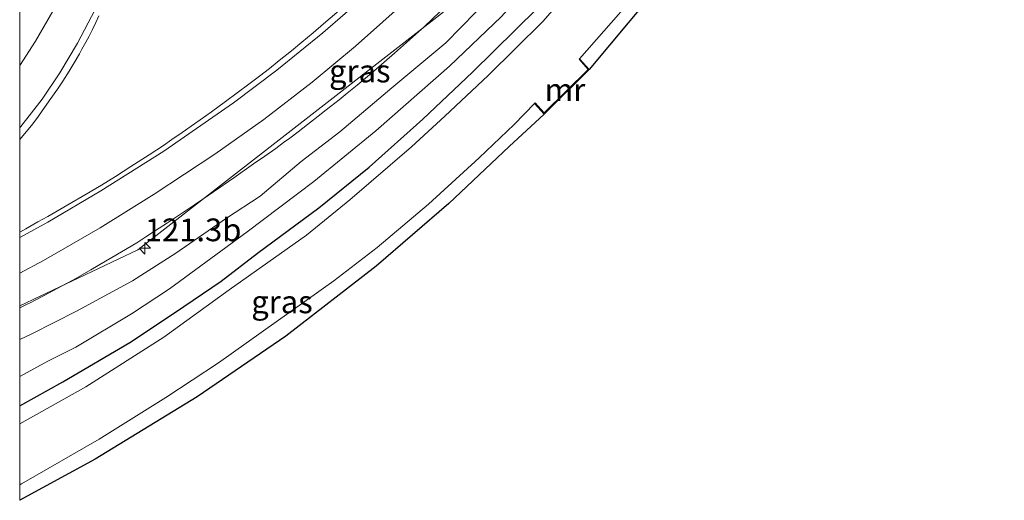
# Model space of a CAD drawing. Units: metres. Extents: x 149990 to 160005, y 424998 to 431251.
# Drawn here: x 150000 to 150108, y 430228 to 430281 of the extents above; entities that cross this region are included whole.
import ezdxf
from ezdxf.enums import TextEntityAlignment as Align

# ---------------------------------------------------------------- set-up
doc = ezdxf.new("R2010")
doc.units = ezdxf.units.M
doc.layers.get('0').update_dxf_attribs({"lineweight": 25})
for name, color, linetype, lineweight in [('B-ME-AM-KILOMETR-S-B1', 7, 'Continuous', 18), ('B-ME-BV-GELEIDECONSTRUCTIE-GELEIDERAIL-L-B1', 213, 'BV-GELEIDERAIL', 18), ('B-ME-GW-INSTEEKWATERGANG-L-B1', 10, 'Continuous', 25), ('B-ME-GW-KRUINLIJN-L-B1', 93, 'Continuous', 18), ('B-ME-GW-TEENLIJN-L-B1', 93, 'Continuous', 18), ('B-ME-IE-GRASLAND-GV-B6', 93, 'Continuous', 18), ('B-ME-KG-KADASTRAAL-OPNAMEDTMGRENS-L-B1', 10, 'Continuous', 25), ('B-ME-MW-MUUR-GV-B6', 8, 'IE-TERREINAFSCHEIDING-KUNSTMATIG', 18), ('B-ME-OG-WATER-GV-B6', 153, 'Continuous', 18), ('B-ME-VH-VERH_SOORT-BITUMEN-GV-B6', 8, 'IE-TERREINAFSCHEIDING-NATUURLIJK-HOUTWAL', 18), ('B-ME-VW-MARKERING-STREEP-015-L-B1', 7, 'Continuous', 18)]:
    doc.layers.add(name, color=color, linetype=linetype, lineweight=lineweight)
doc.styles.add('NLCS-ISO', font='NLCS-ISO.TTF')
doc.linetypes.add('BV-GELEIDERAIL', pattern='A,10,-3,[108,NLCS.SHX,S=1,R=0,X=0,Y=0],-3', length=16)
doc.linetypes.add('IE-TERREINAFSCHEIDING-KUNSTMATIG', pattern='A,4,[82,NLCS.SHX,S=0.75,R=90,X=0,Y=0],4,-2', length=10)
doc.linetypes.add('IE-TERREINAFSCHEIDING-NATUURLIJK-HOUTWAL', pattern='A,7,-1.5,[67,NLCS.SHX,S=0.75,R=45,X=0,Y=0],-1.5,7,-1.5,[70,NLCS.SHX,S=0.75,R=0,X=0,Y=0],-1.5', length=20)

# ---------------------------------------------------------------- blocks, each defined once
blk = doc.blocks.new('d39dz_FeatureWriter_4_9_FMEBLOCK36')
at = {"layer": 'B-ME-VW-MARKERING-STREEP-015-L-B1'}
for points in [[(-52.97, -57.72, 4.32), (-49.89, -56.03, 4.27), (-44.03, -52.59, 4.18), (-37.11, -48.19, 4.08), (-29.46, -42.89, 3.97), (-24.67, -39.28, 3.91), (-19.63, -35.18, 3.84), (-14.73, -30.91, 3.78), (-9.39, -25.94, 3.71), (-4.16, -20.71, 3.66), (0.37, -15.91, 3.62), (4.97, -10.63, 3.58), (9.37, -5.19, 3.55), (13.11, -0.25, 3.52), (17.69, 6.07, 3.49), (23.26, 14.25, 3.48), (28.71, 22.39, 3.47), (34.14, 30.55, 3.49), (39.67, 38.76, 3.47), (45.18, 46.86, 3.49), (50.84, 54.86, 3.49), (52.97, 57.72, 3.49)], [(-52.97, 36.78, 3.32), (-52.86, 36.65, 3.32), (-50.72, 33.88, 3.33), (-48.64, 30.83, 3.34), (-46.58, 27.41, 3.37), (-44.72, 23.86, 3.4), (-43.01, 20.03, 3.43), (-41.57, 16.2, 3.46), (-40.36, 12.18, 3.49), (-39.56, 8.78, 3.52), (-38.89, 5.04, 3.56), (-38.43, 1.07, 3.6), (-38.17, -2.92, 3.64), (-38.17, -6.42, 3.68), (-38.39, -10.11, 3.72), (-38.84, -13.87, 3.77), (-39.56, -17.81, 3.81), (-40.51, -21.59, 3.86), (-41.63, -25.21, 3.91), (-43.05, -28.95, 3.96), (-44.66, -32.6, 4.02), (-46.6, -36.32, 4.07), (-48.55, -39.58, 4.12), (-50.51, -42.48, 4.18), (-52.83, -45.48, 4.24), (-52.97, -45.64, 4.24)]]:
    blk.add_polyline3d(points, dxfattribs=at)
blk = doc.blocks.new('hecto')
for p, q in [((0, 0.625), (-0.625, 0)), ((0, -0.625), (0, 0.625)), ((-0.625, 0), (0.625, 0)), ((0.625, 0), (0, -0.625))]:
    blk.add_line(p, q)

msp = doc.modelspace()

# ---------------------------------------------------------------- linework, layer by layer
at = {"layer": 'B-ME-BV-GELEIDECONSTRUCTIE-GELEIDERAIL-L-B1'}
msp.add_polyline3d([(150000, 430249.54, 5.57), (150013, 430255.7, 5.24), (150051.02, 430285.35, 4.7), (150081.34, 430322.59, 4.18), (150107.23, 430360.95, 3.99)], dxfattribs=at)
at = {"layer": 'B-ME-GW-INSTEEKWATERGANG-L-B1'}
msp.add_polyline3d([(150000, 430238.52, 3.15), (150004.76, 430241.18, 3.14), (150012.13, 430245.5, 3.12), (150017.04, 430248.75, 3.06), (150022.15, 430252.25, 3.06), (150026.17, 430255.34, 3.09), (150032.89, 430260.32, 3.07), (150038.44, 430264.79, 3.08), (150044.35, 430270.08, 3.05), (150049.81, 430275.25, 3.04), (150056.92, 430282.25, 2.89), (150062.16, 430287.81, 2.93), (150067.18, 430293.7, 2.97), (150069.22, 430296.3, 2.97), (150074.44, 430303.64, 3.05), (150079.67, 430310.86, 3.12), (150085.35, 430319.35, 3.09), (150092.23, 430331.01, 3.09), (150097.69, 430339.87, 3.05), (150102.55, 430347.75, 3.02), (150107.5, 430355.68, 3.03)], dxfattribs=at)
at = {"layer": 'B-ME-GW-KRUINLIJN-L-B1'}
msp.add_polyline3d([(150074.82, 430308.99, 3.24), (150064.51, 430297.39, 3.51), (150055.13, 430286.96, 3.71), (150046.88, 430278.47, 3.81), (150040.94, 430273.52, 3.92), (150035.23, 430268.68, 3.98), (150030.97, 430265.4, 4), (150026.45, 430261.61, 4), (150022.74, 430259.19, 4.02), (150017.16, 430255.32, 4.2), (150012.39, 430252.28, 4.27), (150006.25, 430248.94, 4.41), (150001.32, 430246.45, 4.41), (150000, 430245.83, 4.47)], dxfattribs=at)
at = {"layer": 'B-ME-GW-TEENLIJN-L-B1'}
msp.add_polyline3d([(150000, 430241.75, 3.29), (150003.11, 430243.45, 3.29), (150006.18, 430245, 3.29), (150012.31, 430248.65, 3.26), (150016.49, 430251.4, 3.27), (150025.02, 430257.67, 3.2), (150032.36, 430263.23, 3.25), (150039.18, 430268.79, 3.24), (150047.27, 430275.9, 3.2), (150052.97, 430281.35, 3.09), (150059.93, 430289.09, 3.02), (150064.02, 430294.24, 3.08), (150068.6, 430300.15, 3.11), (150072.8, 430305.88, 3.25), (150074.82, 430308.99, 3.24)], dxfattribs=at)
at = {"layer": 'B-ME-IE-GRASLAND-GV-B6'}
for points in [[(150108.3, 430340.57, 2.99), (150104.11, 430333.31, 3.01), (150101.06, 430328.51, 3), (150096.06, 430319.83, 3), (150091, 430312.19, 2.99), (150085.71, 430304.34, 3.01), (150081.86, 430298.94, 3.03), (150075.8, 430291.2, 3.03), (150069.17, 430283.4, 3), (150062.65, 430275.55, 3.11), (150061.59, 430276.72, 2.07), (150070.4, 430286.8, 2.07), (150081.83, 430301.56, 2.07), (150086.03, 430307.42, 2.07), (150092.47, 430317, 2.07), (150096.88, 430324.29, 2.07), (150100.22, 430330.46, 2.07), (150106.75, 430340.57, 2.07), (150108.16, 430343.08, 2.07), (150108.3, 430340.57, 2.99)], [(150063.22, 430287.34, 2.07), (150057.54, 430280.84, 2.07), (150051.51, 430274.87, 2.07), (150046.76, 430270.4, 2.07), (150043.09, 430267.03, 2.07), (150036.31, 430261.2, 2.07), (150031.56, 430257.29, 2.07), (150023.05, 430251.3, 2.07), (150015.84, 430246.08, 2.07), (150007.26, 430240.63, 2.07), (150000, 430236.56, 2.07), (150000, 430238.52, 3.15)], [(150000, 430245.83, 4.47), (150001.32, 430246.45, 4.41), (150006.25, 430248.94, 4.41), (150012.39, 430252.28, 4.27), (150017.16, 430255.32, 4.2), (150022.74, 430259.19, 4.02), (150026.45, 430261.61, 4), (150030.97, 430265.4, 4), (150035.23, 430268.68, 3.98), (150040.94, 430273.52, 3.92), (150046.88, 430278.47, 3.81), (150055.13, 430286.96, 3.71)], [(150055.13, 430286.96, 3.71), (150046.88, 430278.47, 3.81), (150040.94, 430273.52, 3.92), (150035.23, 430268.68, 3.98), (150030.97, 430265.4, 4), (150026.45, 430261.61, 4), (150022.74, 430259.19, 4.02), (150017.16, 430255.32, 4.2), (150012.39, 430252.28, 4.27), (150006.25, 430248.94, 4.41), (150001.32, 430246.45, 4.41), (150000, 430245.83, 4.47), (150000, 430249.31, 4.75)], [(150035.88, 430282.66, 3.75), (150033.42, 430280.55, 3.8), (150032.29, 430279.59, 3.8), (150031.04, 430278.54, 3.82), (150029.89, 430277.6, 3.83), (150028.55, 430276.52, 3.86), (150027.47, 430275.66, 3.86), (150026.38, 430274.82, 3.87), (150025.21, 430273.93, 3.89), (150023.92, 430272.97, 3.92), (150022.64, 430272.02, 3.93), (150021.1, 430270.89, 3.95), (150019.23, 430269.56, 3.97), (150017.86, 430268.6, 3.98), (150016.75, 430267.83, 4), (150015.8, 430267.19, 4.01), (150014.25, 430266.16, 4.04), (150012.23, 430264.86, 4.06), (150010.53, 430263.77, 4.09), (150009, 430262.82, 4.11), (150007.32, 430261.81, 4.15), (150005.31, 430260.63, 4.17), (150003.09, 430259.37, 4.21), (150002.01, 430258.76, 4.22), (150000.67, 430258.02, 4.25), (150000, 430257.65, 4.26), (150000, 430267.81, 4.19), (150000.02, 430267.83, 4.17), (150001.44, 430269.55, 4.1), (150002.06, 430270.41, 4.14), (150002.74, 430271.35, 4.14), (150003.44, 430272.33, 4.15), (150004.16, 430273.37, 4.11), (150004.76, 430274.27, 4.08), (150005.44, 430275.35, 4.08), (150005.99, 430276.27, 4.07), (150006.57, 430277.28, 4.03), (150006.85, 430277.77, 4.01), (150007.29, 430278.55, 4.03), (150007.64, 430279.21, 4.01), (150008.02, 430279.95, 4.01), (150008.36, 430280.7, 4.02), (150008.7, 430281.45, 4)], [(150056.92, 430282.25, 2.89), (150049.81, 430275.25, 3.04), (150044.35, 430270.08, 3.05), (150038.44, 430264.79, 3.08), (150032.89, 430260.32, 3.07), (150026.17, 430255.34, 3.09), (150022.15, 430252.25, 3.06), (150017.04, 430248.75, 3.06), (150012.13, 430245.5, 3.12), (150004.76, 430241.18, 3.14), (150000, 430238.52, 3.15), (150000, 430241.75, 3.29), (150003.11, 430243.45, 3.29), (150006.18, 430245, 3.29), (150012.31, 430248.65, 3.26), (150016.49, 430251.4, 3.27), (150025.02, 430257.67, 3.2), (150032.36, 430263.23, 3.25), (150039.18, 430268.79, 3.24), (150047.27, 430275.9, 3.2), (150052.97, 430281.35, 3.09)], [(150000, 430238.52, 3.15), (150004.76, 430241.18, 3.14), (150012.13, 430245.5, 3.12), (150017.04, 430248.75, 3.06), (150022.15, 430252.25, 3.06), (150026.17, 430255.34, 3.09), (150032.89, 430260.32, 3.07), (150038.44, 430264.79, 3.08), (150044.35, 430270.08, 3.05), (150049.81, 430275.25, 3.04), (150056.92, 430282.25, 2.89)], [(150000, 430249.31, 4.75), (150000.03, 430249.32, 4.75), (150000.74, 430249.66, 4.73), (150001.21, 430249.89, 4.72), (150001.62, 430250.1, 4.71), (150002.7, 430250.66, 4.69), (150004.14, 430251.43, 4.67), (150005.09, 430251.94, 4.64), (150005.93, 430252.41, 4.63), (150007.83, 430253.48, 4.6), (150009.45, 430254.43, 4.58), (150010.15, 430254.84, 4.58), (150011.2, 430255.47, 4.57), (150012.87, 430256.48, 4.54), (150013.89, 430257.14, 4.54), (150014.84, 430257.75, 4.52), (150016.24, 430258.66, 4.5), (150017.13, 430259.25, 4.5), (150019.21, 430260.64, 4.45), (150020.16, 430261.28, 4.44), (150021.33, 430262.07, 4.41), (150023.54, 430263.61, 4.38), (150025.72, 430265.14, 4.34), (150026.97, 430266.01, 4.32), (150028.16, 430266.86, 4.3), (150029.03, 430267.5, 4.29), (150029.7, 430268, 4.27), (150030.62, 430268.69, 4.27), (150031.66, 430269.47, 4.25), (150033.16, 430270.65, 4.22), (150033.58, 430270.98, 4.23), (150034.19, 430271.46, 4.21), (150035.13, 430272.21, 4.2), (150036.01, 430272.93, 4.2), (150037.1, 430273.81, 4.18), (150038.94, 430275.35, 4.16), (150041.21, 430277.33, 4.13), (150042.55, 430278.51, 4.12), (150044.51, 430280.29, 4.08), (150046.2, 430281.89, 4.04)], [(150052.97, 430281.35, 3.09), (150047.27, 430275.9, 3.2), (150039.18, 430268.79, 3.24), (150032.36, 430263.23, 3.25), (150025.02, 430257.67, 3.2), (150016.49, 430251.4, 3.27), (150012.31, 430248.65, 3.26), (150006.18, 430245, 3.29), (150003.11, 430243.45, 3.29), (150000, 430241.75, 3.29), (150000, 430245.83, 4.47)], [(150000, 430229.83, 2.07), (150000.19, 430229.93, 2.07), (150008.73, 430234.84, 2.07), (150016.07, 430239.43, 2.07), (150021.88, 430243.25, 2.07), (150034.57, 430252.28, 2.07), (150039.31, 430255.95, 2.07), (150044.95, 430260.73, 2.07), (150050.55, 430265.83, 2.07), (150054.37, 430269.48, 2.07), (150056.63, 430271.8, 2.07), (150057.7, 430270.62, 3.08), (150053.83, 430267.07, 3.01), (150047.2, 430260.8, 3.19), (150039.19, 430253.89, 3.2), (150029.27, 430246.2, 3.25), (150019.51, 430239.51, 3.26), (150008.29, 430232.66, 3.2), (150000, 430228.13, 3.19), (150000, 430229.83, 2.07)]]:
    msp.add_polyline3d(points, dxfattribs=at)
at = {"layer": 'B-ME-KG-KADASTRAAL-OPNAMEDTMGRENS-L-B1'}
msp.add_polyline3d([(150108.3, 430340.57, 2.99), (150104.11, 430333.31, 3.01), (150101.06, 430328.51, 3), (150096.06, 430319.83, 3), (150091, 430312.19, 2.99), (150085.71, 430304.34, 3.01), (150081.86, 430298.94, 3.03), (150075.8, 430291.2, 3.03), (150069.17, 430283.4, 3), (150062.65, 430275.55, 3.11), (150057.7, 430270.62, 3.08), (150053.83, 430267.07, 3.01), (150047.2, 430260.8, 3.19), (150039.19, 430253.89, 3.2), (150029.27, 430246.2, 3.25), (150019.51, 430239.51, 3.26), (150008.29, 430232.66, 3.2), (150000, 430228.13, 3.19)], dxfattribs=at)
at = {"layer": 'B-ME-MW-MUUR-GV-B6'}
msp.add_polyline3d([(150062.65, 430275.55, 3.11), (150057.7, 430270.62, 3.08), (150056.63, 430271.8, 2.07), (150056.7, 430271.87, 2.07), (150057.7, 430270.77, 2.07), (150062.51, 430275.55, 2.07), (150061.52, 430276.66, 2.07), (150061.59, 430276.72, 2.07), (150062.65, 430275.55, 3.11)], dxfattribs=at)
at = {"layer": 'B-ME-OG-WATER-GV-B6'}
for points in [[(150000, 430236.56, 2.07), (150007.26, 430240.63, 2.07), (150015.84, 430246.08, 2.07), (150023.05, 430251.3, 2.07), (150031.56, 430257.29, 2.07), (150036.31, 430261.2, 2.07), (150043.09, 430267.03, 2.07), (150046.76, 430270.4, 2.07), (150051.51, 430274.87, 2.07), (150057.54, 430280.84, 2.07), (150063.22, 430287.34, 2.07)], [(150070.4, 430286.8, 2.07), (150061.59, 430276.72, 2.07), (150061.52, 430276.66, 2.07), (150062.51, 430275.55, 2.07), (150057.7, 430270.77, 2.07), (150056.7, 430271.87, 2.07), (150056.63, 430271.8, 2.07), (150054.37, 430269.48, 2.07), (150050.55, 430265.83, 2.07), (150044.95, 430260.73, 2.07), (150039.31, 430255.95, 2.07), (150034.57, 430252.28, 2.07), (150021.88, 430243.25, 2.07), (150016.07, 430239.43, 2.07), (150008.73, 430234.84, 2.07), (150000.19, 430229.93, 2.07), (150000, 430229.83, 2.07), (150000, 430236.56, 2.07)]]:
    msp.add_polyline3d(points, dxfattribs=at)
at = {"layer": 'B-ME-VH-VERH_SOORT-BITUMEN-GV-B6'}
for points in [[(150000, 430257.65, 4.26), (150000.67, 430258.02, 4.25), (150002.01, 430258.76, 4.22), (150003.09, 430259.37, 4.21), (150005.31, 430260.63, 4.17), (150007.32, 430261.81, 4.15), (150009, 430262.82, 4.11), (150010.53, 430263.77, 4.09), (150012.23, 430264.86, 4.06), (150014.25, 430266.16, 4.04), (150015.8, 430267.19, 4.01), (150016.75, 430267.83, 4), (150017.86, 430268.6, 3.98), (150019.23, 430269.56, 3.97), (150021.1, 430270.89, 3.95), (150022.64, 430272.02, 3.93), (150023.92, 430272.97, 3.92), (150025.21, 430273.93, 3.89), (150026.38, 430274.82, 3.87), (150027.47, 430275.66, 3.86), (150028.55, 430276.52, 3.86), (150029.89, 430277.6, 3.83), (150031.04, 430278.54, 3.82), (150032.29, 430279.59, 3.8), (150033.42, 430280.55, 3.8), (150035.88, 430282.66, 3.75)], [(150008.7, 430281.45, 4), (150008.36, 430280.7, 4.02), (150008.02, 430279.95, 4.01), (150007.64, 430279.21, 4.01), (150007.29, 430278.55, 4.03), (150006.85, 430277.77, 4.01), (150006.57, 430277.28, 4.03), (150005.99, 430276.27, 4.07), (150005.44, 430275.35, 4.08), (150004.76, 430274.27, 4.08), (150004.16, 430273.37, 4.11), (150003.44, 430272.33, 4.15), (150002.74, 430271.35, 4.14), (150002.06, 430270.41, 4.14), (150001.44, 430269.55, 4.1), (150000.02, 430267.83, 4.17), (150000, 430267.81, 4.19), (150000, 430282.52, 3.7)], [(150046.2, 430281.89, 4.04), (150044.51, 430280.29, 4.08), (150042.55, 430278.51, 4.12), (150041.21, 430277.33, 4.13), (150038.94, 430275.35, 4.16), (150037.1, 430273.81, 4.18), (150036.01, 430272.93, 4.2), (150035.13, 430272.21, 4.2), (150034.19, 430271.46, 4.21), (150033.58, 430270.98, 4.23), (150033.16, 430270.65, 4.22), (150031.66, 430269.47, 4.25), (150030.62, 430268.69, 4.27), (150029.7, 430268, 4.27), (150029.03, 430267.5, 4.29), (150028.16, 430266.86, 4.3), (150026.97, 430266.01, 4.32), (150025.72, 430265.14, 4.34), (150023.54, 430263.61, 4.38), (150021.33, 430262.07, 4.41), (150020.16, 430261.28, 4.44), (150019.21, 430260.64, 4.45), (150017.13, 430259.25, 4.5), (150016.24, 430258.66, 4.5), (150014.84, 430257.75, 4.52), (150013.89, 430257.14, 4.54), (150012.87, 430256.48, 4.54), (150011.2, 430255.47, 4.57), (150010.15, 430254.84, 4.58), (150009.45, 430254.43, 4.58), (150007.83, 430253.48, 4.6), (150005.93, 430252.41, 4.63), (150005.09, 430251.94, 4.64), (150004.14, 430251.43, 4.67), (150002.7, 430250.66, 4.69), (150001.62, 430250.1, 4.71), (150001.21, 430249.89, 4.72), (150000.74, 430249.66, 4.73), (150000.03, 430249.32, 4.75), (150000, 430249.31, 4.75), (150000, 430257.65, 4.26)]]:
    msp.add_polyline3d(points, dxfattribs=at)
at = {"layer": 'B-ME-VW-MARKERING-STREEP-015-L-B1'}
for points in [[(150106.86, 430367.94, 3.44), (150102.66, 430362.1, 3.45), (150097.1, 430354.03, 3.45), (150091.64, 430345.9, 3.47), (150086.15, 430337.67, 3.49), (150080.7, 430329.52, 3.5), (150075.24, 430321.39, 3.53), (150070.94, 430315.25, 3.57), (150066.33, 430309.08, 3.63), (150061.96, 430303.62, 3.68), (150057.21, 430298.08, 3.74), (150052.49, 430292.91, 3.8), (150047.81, 430288.11, 3.85), (150042.96, 430283.49, 3.93), (150036.93, 430278.09, 4.01), (150032.16, 430274.13, 4.07), (150026.85, 430270.05, 4.14), (150021.46, 430266.24, 4.22), (150014.8, 430261.81, 4.32), (150008.86, 430258.12, 4.42), (150002.62, 430254.52, 4.52), (150000, 430253.14, 4.56)], [(150000, 430345.04, 3.18), (150000.82, 430343.84, 3.18), (150002.5, 430341, 3.2), (150004.3, 430337.43, 3.22), (150005.89, 430333.76, 3.24), (150007.52, 430329.36, 3.28), (150008.87, 430325.07, 3.32), (150009.7, 430321.88, 3.36), (150010.37, 430318.44, 3.4), (150010.79, 430314.77, 3.44), (150010.95, 430311.57, 3.48), (150010.9, 430308.28, 3.52), (150010.56, 430304.5, 3.56), (150009.9, 430300.35, 3.6), (150009.04, 430296.45, 3.65), (150007.91, 430292.4, 3.71), (150006.69, 430288.81, 3.77), (150005.16, 430285.11, 3.83), (150003.63, 430281.97, 3.88), (150001.74, 430278.67, 3.94), (150000, 430275.99, 3.99)]]:
    msp.add_polyline3d(points, dxfattribs=at)

# ---------------------------------------------------------------- block references
at = {"layer": 'B-ME-AM-KILOMETR-S-B1', "rotation": 90}
msp.add_blockref('hecto', (150013.76, 430255.86, 4.42), dxfattribs=at)
at = {"layer": 'B-ME-VW-MARKERING-STREEP-015-L-B1'}
msp.add_blockref('d39dz_FeatureWriter_4_9_FMEBLOCK36', (150052.97, 430314.76), dxfattribs=at)

# ---------------------------------------------------------------- texts
at = {"layer": 'B-ME-AM-KILOMETR-S-B1', "ltscale": 0.2, "style": 'NLCS-ISO'}
msp.add_text('121.3b', height=2.5, dxfattribs=at).set_placement((150013.76, 430255.86, 4.42), align=Align.BOTTOM_LEFT)
at = {"layer": 'B-ME-IE-GRASLAND-GV-B6', "ltscale": 0.2, "style": 'NLCS-ISO'}
for p in [(150037.41, 430275.37), (150028.85, 430249.97)]:
    msp.add_text('gras', height=2.5, dxfattribs=at).set_placement(p, align=Align.MIDDLE_CENTER)
at = {"layer": 'B-ME-MW-MUUR-GV-B6', "ltscale": 0.2, "style": 'NLCS-ISO'}
msp.add_text('mr', height=2.5, dxfattribs=at).set_placement((150059.97, 430273.31), align=Align.MIDDLE_CENTER)

doc.saveas('drawing.dxf')
